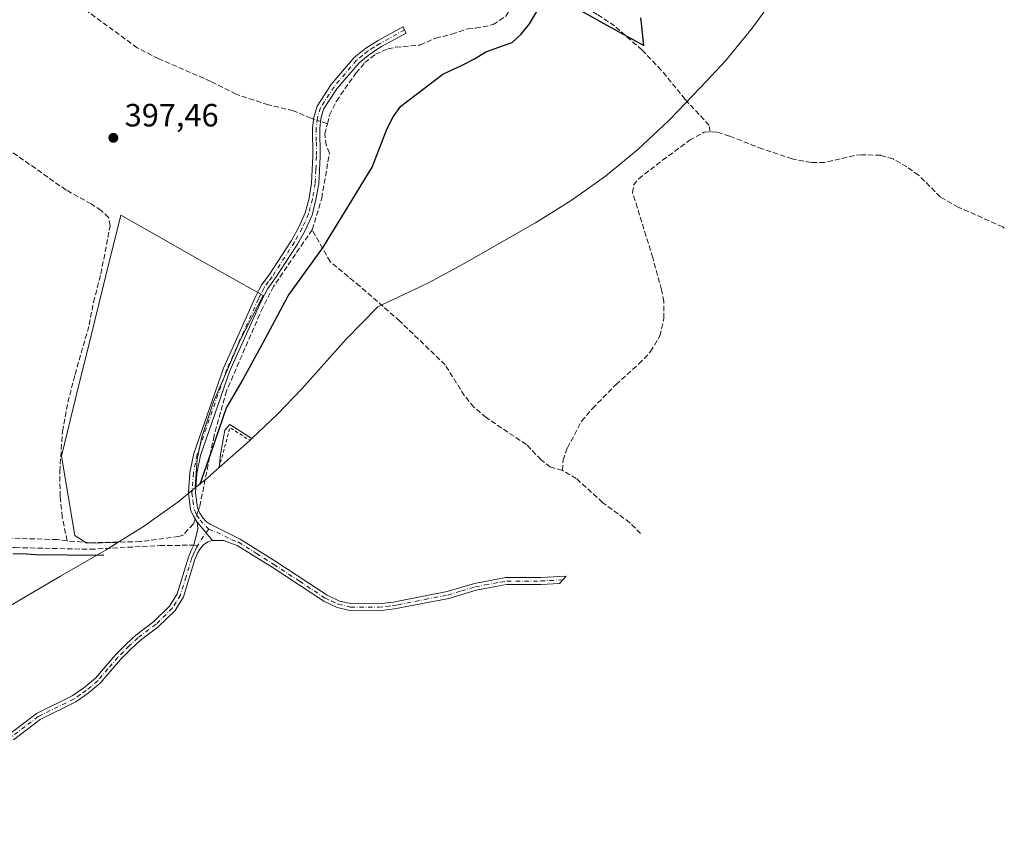
# Model space of a CAD drawing. Units: metres. Extents: x 608768 to 612222, y 4644954 to 4646046.
# Drawn here: x 609220 to 609526, y 4645341 to 4645590 of the extents above; entities that cross this region are included whole.
import ezdxf

# ---------------------------------------------------------------- set-up
doc = ezdxf.new("R2010")
doc.units = ezdxf.units.M
doc.header["$MEASUREMENT"] = 0
for name, pattern in [('DGN Style 2', [1.6480167562047852, 0.988810053722871, -0.6592067024819142]), ('DGN Style 3', [2.307223458686699, 1.648016756204785, -0.6592067024819142]), ('DGN Style 4', [2.6384748266838614, 1.318413404963828, -0.6592067024819142, 0.001648016756204785, -0.6592067024819142])]:
    doc.linetypes.add(name, pattern=pattern)
for name, color, linetype, lineweight in [('Camino Cxs', 7, 'Continuous', 0), ('Camino eje', 30, 'DGN Style 4', 13), ('Corriente artificial lineal', 4, 'DGN Style 3', 13), ('Corriente artificial lineal oculto', 135, 'DGN Style 4', 13), ('Cultivos herbáceos CxS', 92, 'Continuous', 0), ('Cultivos leñosos CxS', 92, 'Continuous', 0), ('Curva de nivel maestra', 30, 'Continuous', 30), ('Matorral CxS', 135, 'Continuous', 0), ('Pastizal CxS', 92, 'Continuous', 0), ('Punto de cota en terreno', 7, 'Continuous', 0), ('Rótulo de punto de cota en terreno', 7, 'Continuous', 0), ('Senda', 7, 'DGN Style 3', 0), ('Senda no paivmentada conexión', 7, 'DGN Style 3', 0), ('Valla', 7, 'DGN Style 2', 0), ('Vegetación y arbolados urbanos CxS', 151, 'Continuous', 0)]:
    doc.layers.add(name, color=color, linetype=linetype, lineweight=lineweight)
doc.styles.add('Style-Arial', font='txt')

# ---------------------------------------------------------------- blocks, each defined once
blk = doc.blocks.new('*U5')
at = {"layer": 'Pastizal CxS', "color": 92, "linetype": 'Continuous', "lineweight": 0}
for points in [[(609248.8201000001, 4645777.590100001, 392.0481), (609252.3000999996, 4645774.0701, 392.1551999999938), (609254.8701, 4645771.520099999, 392.5691999999981), (609257.7200999996, 4645768.6501, 392.7954000000027), (609259.6401000004, 4645765.9801, 393.1128999999929), (609261.7500999998, 4645762.630100001, 393.3190999999933), (609263.0800999999, 4645759.550100001, 393.4829000000027), (609263.8101000005, 4645757.140100001, 393.6284000000014), (609264.0601000005, 4645754.040100001, 393.741599999994), (609263.8501000004, 4645749.870100001, 393.9084000000003), (609262.8601000002, 4645746.6801, 394.0583000000042), (609261.6601, 4645744.020099999, 394.2838999999949), (609260.2200999996, 4645740.5601, 394.5642999999982), (609259.3800999997, 4645736.720100001, 394.8059999999969), (609258.8601000002, 4645733.6501, 394.8448999999964), (609258.7100999998, 4645729.7401, 394.8928000000014), (609258.7001, 4645726.2601, 394.9127000000008), (609258.4301000005, 4645722.090100001, 394.8968000000023), (609258.0201000003, 4645717.380100001, 394.9421000000002), (609257.5701000001, 4645712.620100001, 395.0065999999933), (609256.7301000003, 4645708.590100001, 394.9054000000033), (609255.0601000005, 4645704.120100001, 394.8674000000028), (609253.2401000002, 4645700.8301, 394.9017000000022), (609251.4700999996, 4645697.6601, 394.8975999999966), (609249.1700999998, 4645694.640100001, 394.8989000000001), (609244.1700999998, 4645689.9901, 394.9582999999984), (609240.1401000004, 4645687.140100001, 394.9952000000048), (609235.9001000002, 4645684.460100001, 395.024900000004), (609229.5401, 4645681.2301, 395.1095999999961), (609225.5401, 4645679.300100001, 395.2122999999993), (609221.2301000003, 4645677.190099999, 395.2706000000035), (609216.0100999996, 4645674.4801, 395.5157000000036), (609212.0701000001, 4645671.920100001, 395.4839999999967), (609208.517, 4645669.4135, 395.2881000000052), (609207.8601000002, 4645668.950099999, 395.2449000000051), (609203.7901, 4645666.630100001, 395.2265999999945), (609199.4600999998, 4645664.840100001, 395.4149000000034), (609195.3601000002, 4645663.890100001, 395.718200000003), (609193.8400999998, 4645663.6501, 395.8282000000036), (609190.0900999998, 4645662.880100001, 396.007500000007), (609185.7801000001, 4645662.610099999, 396.1904000000068), (609181.8800999997, 4645662.5601, 396.3151000000071), (609178.1300999997, 4645662.210100001, 395.7969000000012), (609174.6201, 4645661.6801, 395.7402000000002), (609172.2401000002, 4645660.890100001, 395.5757000000012), (609170.0100999996, 4645659.860099999, 395.6631999999955), (609168.3000999996, 4645658.090100001, 395.4756000000052), (609167.3901000004, 4645655.940099999, 395.2056000000011), (609166.9600999998, 4645653.440099999, 394.8108000000066), (609167.2200999996, 4645649.1801, 394.7437999999966), (609167.6101000002, 4645645.370100001, 394.9501000000019), (609167.8701, 4645641.030099999, 395.2802999999985), (609167.6901000004, 4645637.3101, 395.5823999999994), (609167.4200999998, 4645633.140100001, 395.4483000000037), (609166.5800999999, 4645628.700099999, 395.343200000003), (609165.6801000005, 4645624.4301, 395.2445000000007), (609164.2801000001, 4645620.140100001, 395.3650000000052), (609162.7901, 4645616.3201, 395.3935000000056), (609160.9101, 4645612.370100001, 395.5987000000023), (609158.0800999999, 4645608.220100001, 395.804999999993), (609154.6801000005, 4645603.4901, 395.3470999999991), (609150.9801000003, 4645600.4001, 395.4734999999928), (609147.3400999998, 4645597.1601, 395.7661999999983), (609144.5301000001, 4645594.610099999, 395.6701999999932), (609142.1300999997, 4645591.9801, 395.6490000000049), (609139.2401000002, 4645588.530099999, 395.4274000000005), (609136.2001, 4645584.200099999, 395.5534999999945), (609134.0100999996, 4645581.270099999, 395.5754000000015), (609130.8806999996, 4645577.4079, 395.5620999999956), (609130.8501000004, 4645577.370100001, 395.5623999999953), (609127.6801000005, 4645574.440099999, 395.6036000000022), (609123.1201, 4645570.5701, 395.6551999999938), (609119.1201, 4645568.640100001, 395.540599999993), (609115.4901000002, 4645567.780099999, 395.638300000006), (609110.8800999997, 4645567.090100001, 395.8606), (609107.3400999998, 4645567.0101, 395.9860999999946), (609104.0601000005, 4645567.050100001, 395.9631999999983), (609103.1453999998, 4645567.178099999, 395.9565000000002), (609100.6300999997, 4645567.530099999, 396.0589000000036), (609098.1300999997, 4645567.850099999, 396.2519000000029), (609095.8701, 4645568.190099999, 396.1270999999979), (609094.8901000004, 4645568.280099999, 396.0179000000062), (609094.1401000004, 4645568.360099999, 395.9413000000059), (609092.0000999998, 4645568.190099999, 395.7213999999949), (609089.0201000003, 4645567.960100001, 395.945000000007), (609085.9600999998, 4645567.530099999, 396.2969000000012), (609085.5047000004, 4645567.416200001, 396.3653000000049), (609081.8387000002, 4645570.0067, 397.3460000000051), (609076.0784999998, 4645574.077299999, 397.7853999999934), (609078.0629000004, 4645575.489700001, 397.7400000000052), (609084.9474999999, 4645578.729499999, 397.3735000000015), (609085.1712999997, 4645579.065099999, 397.3607999999949), (609086.1379000006, 4645579.2895, 397.3469999999944), (609088.2500999998, 4645579.780099999, 397.3415999999997), (609088.5592999998, 4645580.428900001, 397.3331000000035), (609089.7701000003, 4645582.970100001, 397.3625000000029), (609089.7873000001, 4645585.988100001, 397.4397999999928), (609090.2319, 4645592.834899999, 397.4989999999962), (609094.5245000003, 4645598.683300001, 397.6545999999944), (609098.2659, 4645605.4165, 397.4858999999997), (609096.7701000003, 4645615.142700001, 397.4517999999953), (609088.5415000003, 4645638.335700001, 398.0463000000018), (609089.1857000003, 4645638.7689, 398.124100000001), (609083.0197000002, 4645644.318499999, 398.5050000000047), (609082.2077000003, 4645655.694900001, 399.2133999999933), (609085.4593000002, 4645670.321900001, 399.1705999999977), (609096.8362999996, 4645676.010500001, 399.1107999999949), (609122.0286999998, 4645692.262900001, 398.3375999999989), (609127.0575000001, 4645685.871300001, 398.2001000000019), (609127.7191000005, 4645679.918099999, 398.763300000006), (609135.6564999997, 4645672.3113, 398.5930999999982), (609158.9698999999, 4645663.773499999, 397.4511999999959), (609159.8201000001, 4645663.850099999, 397.4204000000027), (609179.2500999998, 4645666.860099999, 396.8383999999933), (609192.0000999998, 4645674.920100001, 396.6638999999996), (609197.3554999996, 4645678.305500001, 396.6564000000071), (609203.9649, 4645682.483700001, 396.4431000000041), (609216.0239000004, 4645692.8167, 396.2906999999978), (609233.2219000002, 4645706.0459, 396.2315999999992), (609243.1436999999, 4645713.6527, 396.1552999999985), (609244.7972999997, 4645721.9209, 396.1486000000005), (609238.5135000005, 4645735.480699999, 396.1223999999929), (609237.1907000003, 4645745.071900001, 396.1474000000017), (609233.2219000002, 4645752.017300001, 396.3309000000008), (609226.9380999999, 4645758.9627, 396.5439000000042), (609224.6228999998, 4645761.2777, 396.5647999999928), (609215.0317000002, 4645775.8299, 396.7817000000068), (609210.0707, 4645775.168299999, 396.9257999999973), (609204.1177000003, 4645771.530300001, 396.8076000000001), (609183.2817000002, 4645751.6865, 396.9563999999955), (609172.7482000003, 4645742.4586, 397.3424999999988), (609172.5160999997, 4645742.9827, 397.3301999999967), (609174.8532999996, 4645750.771500001, 397.1215999999986), (609207.3613, 4645798.7161, 396.590400000001), (609216.1366999998, 4645801.0253, 395.7051000000066), (609213.8394999999, 4645804.772100001, 395.1527999999962), (609226.7351000002, 4645806.435900001, 393.1750000000029), (609229.4148000004, 4645806.781500001, 392.2174999999988), (609230.2701000003, 4645801.4001, 392.6444000000047), (609230.6700999998, 4645798.2501, 392.805600000007), (609232.0601000005, 4645795.190099999, 392.2758000000031), (609234.1700999998, 4645792.380100001, 391.9397999999928), (609237.1601, 4645789.390100001, 391.665399999998), (609240.3701, 4645786.290100001, 392.132500000007), (609244.5900999998, 4645781.670100001, 392.626099999994), (609248.2000000002, 4645778.188200001, 392.2679000000062)], [(609253.1030000001, 4645662.0496, 395.2296999999962), (609252.8781000003, 4645662.0407, 395.230899999995), (609250.7101999996, 4645662.367500001, 395.2638000000007), (609240.642, 4645663.885399999, 394.8571999999986), (609239.2200999996, 4645664.0101, 394.7161999999953), (609224.9401000004, 4645666.8201, 395.6107000000048), (609218.9200999998, 4645667.700099999, 395.9167000000016), (609217.3901000004, 4645667.770099999, 395.9437000000034), (609214.1401000004, 4645668.620100001, 395.5791999999929), (609213.7401000002, 4645669.4801, 395.5440999999992), (609214.4401000004, 4645671.0801, 395.5954000000056), (609217.0201000003, 4645672.7501, 395.6728000000003), (609222.1300999997, 4645675.4101, 395.3603000000003), (609226.4101, 4645677.5101, 395.251099999994), (609230.4301000005, 4645679.440099999, 395.1291000000056), (609236.8800999997, 4645682.720100001, 395.0525000000052), (609241.2500999998, 4645685.4801, 394.9863999999943), (609245.4301000005, 4645688.440099999, 394.9389999999985), (609250.6601, 4645693.290100001, 394.8362999999954), (609253.1501000002, 4645696.5601, 394.8487000000023), (609254.9801000003, 4645699.860099999, 394.851999999999), (609256.8800999997, 4645703.280099999, 394.8264999999956), (609258.6601, 4645708.040100001, 394.8794000000053), (609259.5500999996, 4645712.3201, 394.9373999999953), (609260.0100999996, 4645717.200099999, 394.8350999999966), (609260.4301000005, 4645721.940099999, 394.7605999999942), (609260.7001, 4645726.190099999, 394.8074000000051), (609260.7100999998, 4645729.700099999, 394.8665000000037), (609260.8601000002, 4645733.440099999, 394.8874999999971), (609261.3400999998, 4645736.340100001, 394.803700000004), (609262.1300999997, 4645739.960100001, 394.599000000002), (609263.4901000002, 4645743.2301, 394.3735000000015), (609264.7301000003, 4645745.970100001, 394.1698999999935), (609265.8400999998, 4645749.520099999, 393.9958999999944), (609266.0701000001, 4645754.0801, 393.8261999999959), (609265.7801000001, 4645757.520099999, 393.7455000000046), (609264.9600999998, 4645760.2301, 393.5642999999982), (609263.5201000003, 4645763.5701, 393.3298999999971), (609261.3000999996, 4645767.100099999, 393.0890999999974), (609259.2500999998, 4645769.950099999, 392.6178999999975), (609256.2801000001, 4645772.940099999, 392.1652000000031), (609253.7100999998, 4645775.4801, 391.4900000000052), (609252.5601000005, 4645776.640100001, 391.1518999999971), (609252.4901000002, 4645777.770099999, 390.8660999999993), (609252.8800999997, 4645778.280099999, 390.8888000000007), (609254.9901000002, 4645778.290100001, 390.6876000000047), (609255.8154999996, 4645778.263800001, 390.6073999999935), (609261.9001000002, 4645778.0701, 390.859500000006), (609266.3701, 4645777.9801, 391.676999999996), (609269.2600999996, 4645777.670100001, 392.1432000000059), (609284.3901000004, 4645772.120100001, 394.0651000000071), (609284.6101000002, 4645771.9001, 394.0648999999976), (609291.3300999999, 4645768.090100001, 393.6983999999939), (609296.0601000005, 4645765.6501, 393.7516000000033), (609298.6001000004, 4645764.0701, 393.7731000000058), (609300.9901000002, 4645762.2601, 393.8650999999954), (609302.9101, 4645760.5701, 394.053899999999), (609303.8601000002, 4645759.3201, 394.1943000000028), (609304.0975000003, 4645758.8707, 394.2286000000022), (609305.2600999996, 4645756.670100001, 394.3083999999944), (609306.4200999998, 4645753.860099999, 394.1273999999976), (609307.4901000002, 4645751.380100001, 393.8193000000028), (609307.9901000002, 4645749.440099999, 393.7360999999946), (609307.8201000001, 4645747.460100001, 393.6542000000045), (609304.3201000001, 4645736.9583, 394.1781000000047), (609302.8913000004, 4645733.3071, 394.1643999999943), (609302.6531999996, 4645731.4814, 394.0148999999947), (609302.7325999998, 4645729.179500001, 393.7819000000018), (609302.8913000004, 4645726.877699999, 393.6462999999931), (609302.8913000004, 4645725.051999999, 393.7116999999998), (609302.8119999999, 4645723.464500001, 393.7690000000002), (609302.8119999999, 4645722.3533, 393.8196999999927), (609302.8913000004, 4645720.765799999, 393.9793999999966), (609303.5987999998, 4645712.2852, 394.0962), (609300.8207, 4645706.1733, 393.437699999995), (609298.0425000006, 4645700.8552, 393.1156000000047), (609293.5181999998, 4645695.854499999, 393.722299999994), (609290.6606000002, 4645691.012700001, 394.2295000000013), (609289.1524999999, 4645687.282000001, 394.3315000000002), (609289.0385999996, 4645683.692199999, 394.1894000000029), (609288.9938000003, 4645682.281400001, 394.1238000000012), (609287.5650000004, 4645677.6776, 393.6423000000068), (609286.2155999999, 4645674.343900001, 393.7856000000029), (609284.9855000004, 4645672.744700001, 393.8337000000029), (609283.8344000002, 4645671.248199999, 393.9039000000048), (609279.7862999998, 4645668.073200001, 393.7424000000028), (609277.1941999998, 4645667.020199999, 393.8102999999974), (609272.1662, 4645664.977600001, 394.6380999999965), (609262.9587000003, 4645662.4376, 395.2174999999988)]]:
    blk.add_polyline3d(points, close=True, dxfattribs=at)
blk = doc.blocks.new('5PATER')
at = {"layer": 'Matorral CxS', "linetype": 'Continuous', "lineweight": 0}
h = blk.add_hatch(color=51, dxfattribs=at)
edge = h.paths.add_edge_path()
edge.add_ellipse((0, 0), major_axis=(-0.1095731443231308, -0.1110710700762829), ratio=0.9994222409660322, start_angle=0, end_angle=360)

msp = doc.modelspace()

# ---------------------------------------------------------------- linework, layer by layer
at = {"layer": 'Camino Cxs', "color": 7, "linetype": 'Continuous', "lineweight": 0, "extrusion": (-0.02672178925486478, 0.03130586188240565, 0.9991525854396907), "elevation": 129550.7340544892, "flags": 128}
msp.add_lwpolyline([(-3479340.475660531, -3135072.573824915), (-3479340.475660531, -3135065.204945021)], dxfattribs=at)
msp.add_lwpolyline([(-3479340.475660531, -3135072.573824915), (-3479340.475660531, -3135065.204945021)], dxfattribs=at)
at = {"layer": 'Camino Cxs', "color": 7, "linetype": 'Continuous', "lineweight": 0}
msp.add_polyline3d([(609279.9101, 4645428.420100001, 402.9844000000012), (609275.1300999997, 4645434.020099999, 402.6811000000016), (609274.0301000001, 4645435.7501, 402.209799999997), (609273.0401, 4645437.880100001, 401.2814000000071), (609272.3701, 4645443.110099999, 400.8179999999993), (609272.8400999998, 4645449.520099999, 402.2360999999946), (609274.0201000003, 4645455.380100001, 403.8592999999965), (609283.2401000002, 4645481.860099999, 401.7948999999935), (609293.1201, 4645503.840100001, 401.7353000000003), (609294.5000999998, 4645506.4901, 401.5608999999968), (609295.2100999998, 4645507.850099999, 401.5154999999941), (609297.4501, 4645510.840100001, 400.9499999999971), (609304.3601000002, 4645521.5601, 399.7955999999977), (609306.7500999998, 4645525.870100001, 400.0247999999993), (609308.6801000005, 4645530.170100001, 400.162599999996), (609309.8400999998, 4645534.6801, 399.9468999999954), (609310.6401000004, 4645539.390100001, 399.3460999999952), (609311.0500999996, 4645547.700099999, 398.6962000000058), (609310.9600999998, 4645556.5001, 398.7863999999972), (609311.3400999998, 4645559.710100001, 398.4743000000017), (609312.3501000004, 4645563.210100001, 398.0152999999991), (609316.7100999998, 4645569.940099999, 398.1242000000057), (609323.8201000001, 4645578.3201, 397.9933000000019), (609327.4301000005, 4645581.2301, 398.0504999999976), (609331.2701000003, 4645583.6501, 398.0883000000031), (609338.9501, 4645587.9001, 398.9887000000017), (609340.0100999996, 4645585.970100001, 400.1419000000024), (609332.3901000004, 4645581.7501, 398.8527000000031), (609328.7100999998, 4645579.440099999, 398.9982000000018), (609325.3601000002, 4645576.7301, 398.9231), (609318.4901000002, 4645568.620100001, 399.0286000000052), (609314.3800999997, 4645562.280099999, 399.0503000000026), (609313.5100999996, 4645559.270099999, 399.0127000000066), (609313.1700999998, 4645556.380100001, 399.1318000000028), (609313.2500999998, 4645547.6601, 398.9753000000055), (609312.8400999998, 4645539.1501, 400.1747999999934), (609312.0000999998, 4645534.220100001, 401.3824000000022), (609310.7701000003, 4645529.440099999, 402.2314999999944), (609308.7200999996, 4645524.880100001, 401.7301000000007), (609306.2500999998, 4645520.4301, 400.7431999999972), (609299.2600999996, 4645509.5801, 402.5905000000057), (609297.0800999999, 4645506.6801, 403.2069999999949), (609295.1101000002, 4645502.880100001, 403.2216999999946), (609285.2901, 4645481.040100001, 401.4823999999935), (609276.1501000002, 4645454.790100001, 405.1934999999939), (609275.0301000001, 4645449.220100001, 403.4416000000056), (609274.5900999998, 4645443.170100001, 401.940499999997), (609275.1801000005, 4645438.5001, 402.2229999999981), (609275.9700999996, 4645436.8101, 402.6211000000039), (609276.8701, 4645435.390100001, 402.8197999999975), (609277.9200999998, 4645434.290100001, 403.1772000000055), (609279.0900999998, 4645433.440099999, 404.0890000000072), (609288.4401000004, 4645428.790100001, 404.1781000000047), (609299.5201000003, 4645421.860099999, 403.3341999999975), (609315.4401000004, 4645411.370100001, 412.4373999999953), (609319.2701000003, 4645409.5701, 409.1904000000068), (609322.8701, 4645408.770099999, 404.8986000000005), (609331.4200999998, 4645408.710100001, 403.7198000000063), (609336.0500999996, 4645409.2301, 403.2462999999989), (609338.5701000001, 4645409.720100001, 403.0209999999934), (609352.6901000004, 4645412.4901, 403.1057000000001), (609361.2001, 4645415.040100001, 403.1662999999971), (609371.0000999998, 4645416.860099999, 403.888300000006), (609381.8000999996, 4645416.870100001, 404.0332000000053), (609389.6392999999, 4645417.2697, 403.9542999999976), (609387.6171000004, 4645415.0153, 404.0895000000019), (609381.8501000004, 4645414.720100001, 404.1622999999963), (609371.1901000004, 4645414.710100001, 405.0717000000004), (609367.7301000003, 4645414.0701, 404.222299999994), (609361.7100999998, 4645412.960100001, 403.3102999999974), (609353.2100999998, 4645410.4001, 403.2703000000038), (609336.3800999997, 4645407.110099999, 403.2437999999966), (609331.5301000001, 4645406.5701, 403.5608000000066), (609322.6300999997, 4645406.630100001, 404.1714000000065), (609318.5701000001, 4645407.530099999, 407.7479000000022), (609314.3901000004, 4645409.5001, 409.9229999999953), (609298.3601000002, 4645420.050100001, 403.7185999999929), (609287.4801000003, 4645426.860099999, 403.0859000000055), (609283.3101000005, 4645428.4101, 403.4815999999992)], close=True, dxfattribs=at)
for points in [[(609275.1300999997, 4645434.020099999, 402.6811000000016), (609274.0301000001, 4645435.7501, 402.209799999997), (609273.0401, 4645437.880100001, 401.2814000000071), (609272.3701, 4645443.110099999, 400.8179999999993), (609272.8400999998, 4645449.520099999, 402.2360999999946), (609274.0201000003, 4645455.380100001, 403.8592999999965), (609283.2401000002, 4645481.860099999, 401.7948999999935), (609293.1201, 4645503.840100001, 401.7353000000003), (609294.5000999998, 4645506.4901, 401.5608999999968), (609295.2100999998, 4645507.850099999, 401.5154999999941), (609297.4501, 4645510.840100001, 400.9499999999971), (609304.3601000002, 4645521.5601, 399.7955999999977), (609306.7500999998, 4645525.870100001, 400.0247999999993), (609308.6801000005, 4645530.170100001, 400.162599999996), (609309.8400999998, 4645534.6801, 399.9468999999954), (609310.6401000004, 4645539.390100001, 399.3460999999952), (609311.0500999996, 4645547.700099999, 398.6962000000058), (609310.9600999998, 4645556.5001, 398.7863999999972), (609311.3400999998, 4645559.710100001, 398.4743000000017), (609312.3501000004, 4645563.210100001, 398.0152999999991), (609316.7100999998, 4645569.940099999, 398.1242000000057), (609323.8201000001, 4645578.3201, 397.9933000000019), (609327.4301000005, 4645581.2301, 398.0504999999976), (609331.2701000003, 4645583.6501, 398.0883000000031), (609338.9501, 4645587.9001, 398.9887000000017), (609340.0100999996, 4645585.970100001, 400.1419000000024), (609332.3901000004, 4645581.7501, 398.8527000000031), (609328.7100999998, 4645579.440099999, 398.9982000000018), (609325.3601000002, 4645576.7301, 398.9231), (609318.4901000002, 4645568.620100001, 399.0286000000052), (609314.3800999997, 4645562.280099999, 399.0503000000026), (609313.5100999996, 4645559.270099999, 399.0127000000066), (609313.1700999998, 4645556.380100001, 399.1318000000028), (609313.2500999998, 4645547.6601, 398.9753000000055), (609312.8400999998, 4645539.1501, 400.1747999999934), (609312.0000999998, 4645534.220100001, 401.3824000000022), (609310.7701000003, 4645529.440099999, 402.2314999999944), (609308.7200999996, 4645524.880100001, 401.7301000000007), (609306.2500999998, 4645520.4301, 400.7431999999972), (609299.2600999996, 4645509.5801, 402.5905000000057), (609297.0800999999, 4645506.6801, 403.2069999999949), (609295.1101000002, 4645502.880100001, 403.2216999999946), (609285.2901, 4645481.040100001, 401.4823999999935), (609276.1501000002, 4645454.790100001, 405.1934999999939), (609275.0301000001, 4645449.220100001, 403.4416000000056), (609274.5900999998, 4645443.170100001, 401.940499999997), (609275.1801000005, 4645438.5001, 402.2229999999981), (609275.9700999996, 4645436.8101, 402.6211000000039), (609276.8701, 4645435.390100001, 402.8197999999975), (609277.9200999998, 4645434.290100001, 403.1772000000055), (609279.0900999998, 4645433.440099999, 404.0890000000072), (609288.4401000004, 4645428.790100001, 404.1781000000047), (609299.5201000003, 4645421.860099999, 403.3341999999975), (609315.4401000004, 4645411.370100001, 412.4373999999953), (609319.2701000003, 4645409.5701, 409.1904000000068), (609322.8701, 4645408.770099999, 404.8986000000005), (609331.4200999998, 4645408.710100001, 403.7198000000063), (609336.0500999996, 4645409.2301, 403.2462999999989), (609338.5701000001, 4645409.720100001, 403.0209999999934), (609352.6901000004, 4645412.4901, 403.1057000000001), (609361.2001, 4645415.040100001, 403.1662999999971), (609371.0000999998, 4645416.860099999, 403.888300000006), (609381.8000999996, 4645416.870100001, 404.0332000000053), (609389.6392999999, 4645417.2697, 403.9542999999976), (609387.6171000004, 4645415.0153, 404.0895000000019), (609381.8501000004, 4645414.720100001, 404.1622999999963), (609371.1901000004, 4645414.710100001, 405.0717000000004), (609367.7301000003, 4645414.0701, 404.222299999994), (609361.7100999998, 4645412.960100001, 403.3102999999974), (609353.2100999998, 4645410.4001, 403.2703000000038), (609336.3800999997, 4645407.110099999, 403.2437999999966), (609331.5301000001, 4645406.5701, 403.5608000000066), (609322.6300999997, 4645406.630100001, 404.1714000000065), (609318.5701000001, 4645407.530099999, 407.7479000000022), (609314.3901000004, 4645409.5001, 409.9229999999953), (609298.3601000002, 4645420.050100001, 403.7185999999929), (609287.4801000003, 4645426.860099999, 403.0859000000055), (609283.3101000005, 4645428.4101, 403.4815999999992), (609279.9101, 4645428.420100001, 402.9844000000012)], [(609216.8800999997, 4645368.3201, 408.4308000000019), (609225.2100999998, 4645374.620100001, 411.4455000000016), (609236.3201000001, 4645380.100099999, 408.3647000000055), (609239.9301000005, 4645382.620100001, 414.1435999999958), (609243.4901000002, 4645385.600099999, 414.0136999999959), (609249.7100999998, 4645392.8301, 402.6551000000036), (609253.1201, 4645396.300100001, 401.8424999999988), (609256.0201000003, 4645398.960100001, 401.7644), (609261.6201, 4645403.200099999, 401.6579999999958), (609266.5401, 4645408.020099999, 401.7161000000052), (609268.9200999998, 4645411.800100001, 402.0016000000033), (609272.3601000002, 4645423.200099999, 402.8886000000057), (609273.2901, 4645425.300100001, 403.3891000000003), (609274.0800999999, 4645426.9101, 403.3255999999965), (609275.3201000001, 4645432.030099999, 402.8580999999977), (609275.1300999997, 4645434.020099999, 402.6811000000016), (609279.9101, 4645428.420100001, 402.9844000000012), (609278.4001000002, 4645427.9301, 402.6518000000069), (609277.0301000001, 4645427.030099999, 402.988400000002), (609275.8800999997, 4645425.710100001, 403.7467000000034), (609275.2301000003, 4645424.4001, 404.1273999999976), (609274.3800999997, 4645422.460100001, 404.1886999999988), (609270.8901000004, 4645410.9101, 402.248900000006), (609268.2301000003, 4645406.670100001, 401.9138999999996), (609263.0201000003, 4645401.5701, 401.8445000000065), (609257.3901000004, 4645397.3101, 402.0755000000063), (609254.6101000002, 4645394.7601, 401.9579999999987), (609251.3000999996, 4645391.370100001, 402.6108999999997), (609245.0000999998, 4645384.0701, 411.0426000000007), (609241.2401000002, 4645380.920100001, 410.8015000000014), (609237.4200999998, 4645378.2401, 405.6211999999941), (609226.3501000004, 4645372.780099999, 408.4281000000047), (609218.0500999996, 4645366.5101, 404.9441999999981)], [(609216.8800999997, 4645368.3201, 408.4308000000019), (609225.2100999998, 4645374.620100001, 411.4455000000016), (609236.3201000001, 4645380.100099999, 408.3647000000055), (609239.9301000005, 4645382.620100001, 414.1435999999958), (609243.4901000002, 4645385.600099999, 414.0136999999959), (609249.7100999998, 4645392.8301, 402.6551000000036), (609253.1201, 4645396.300100001, 401.8424999999988), (609256.0201000003, 4645398.960100001, 401.7644), (609261.6201, 4645403.200099999, 401.6579999999958), (609266.5401, 4645408.020099999, 401.7161000000052), (609268.9200999998, 4645411.800100001, 402.0016000000033), (609272.3601000002, 4645423.200099999, 402.8886000000057), (609273.2901, 4645425.300100001, 403.3891000000003), (609274.0800999999, 4645426.9101, 403.3255999999965), (609275.3201000001, 4645432.030099999, 402.8580999999977), (609275.1300999997, 4645434.020099999, 402.6811000000016)], [(609279.9101, 4645428.420100001, 402.9844000000012), (609278.4001000002, 4645427.9301, 402.6518000000069), (609277.0301000001, 4645427.030099999, 402.988400000002), (609275.8800999997, 4645425.710100001, 403.7467000000034), (609275.2301000003, 4645424.4001, 404.1273999999976), (609274.3800999997, 4645422.460100001, 404.1886999999988), (609270.8901000004, 4645410.9101, 402.248900000006), (609268.2301000003, 4645406.670100001, 401.9138999999996), (609263.0201000003, 4645401.5701, 401.8445000000065), (609257.3901000004, 4645397.3101, 402.0755000000063), (609254.6101000002, 4645394.7601, 401.9579999999987), (609251.3000999996, 4645391.370100001, 402.6108999999997), (609245.0000999998, 4645384.0701, 411.0426000000007), (609241.2401000002, 4645380.920100001, 410.8015000000014), (609237.4200999998, 4645378.2401, 405.6211999999941), (609226.3501000004, 4645372.780099999, 408.4281000000047), (609218.0500999996, 4645366.5101, 404.9441999999981)]]:
    msp.add_polyline3d(points, dxfattribs=at)
at = {"layer": 'Camino eje', "color": 30, "linetype": 'DGN Style 4', "lineweight": 13, "extrusion": (-0.8161462261268231, 0.5409041811088836, 0.2032929030681411), "elevation": 2015555.037533228, "flags": 128}
msp.add_lwpolyline([(-4208801.432610068, -418074.9346735909), (-4208800.086503355, -418075.6189629429), (-4208795.209329251, -418074.99728096)], dxfattribs=at)
at = {"layer": 'Camino eje', "color": 30, "linetype": 'DGN Style 4', "lineweight": 13}
for points in [[(609339.4801000003, 4645586.9351, 399.587400000004), (609331.8300999999, 4645582.700099999, 398.4066000000021), (609329.9901000002, 4645581.545100001, 398.4446999999927), (609328.0701000001, 4645580.335100001, 398.5243000000046), (609326.3951000003, 4645578.9801, 398.6135000000068), (609324.5900999998, 4645577.5251, 398.4331999999995), (609321.0351, 4645573.335100001, 398.478099999993), (609317.6001000004, 4645569.280099999, 398.5295999999944), (609313.3651000002, 4645562.745100001, 398.502999999997), (609312.4250999996, 4645559.4901, 398.5690999999933), (609312.0651000004, 4645556.440099999, 398.8545000000013), (609312.1101000002, 4645552.040100001, 398.9032000000007), (609312.1501000002, 4645547.6801, 398.7207000000053), (609311.9451000001, 4645543.5251, 398.8537999999971), (609311.7401000002, 4645539.270099999, 399.6879999999946), (609310.9200999998, 4645534.450099999, 400.6481000000058), (609309.7251000004, 4645529.8051, 401.176999999996), (609307.7351000002, 4645525.3751, 400.6346000000049), (609305.3051000005, 4645520.995100001, 400.2822000000015), (609298.3551000003, 4645510.210100001, 401.8249000000069), (609297.2651000004, 4645508.7601, 402.2614000000031), (609296.1451000003, 4645507.265100001, 402.3996000000043), (609295.7901, 4645506.585100001, 402.3801999999997), (609294.8051000005, 4645504.6851, 402.4081000000006), (609294.1151000002, 4645503.360099999, 402.4930000000023), (609284.2651000004, 4645481.450099999, 401.6214000000036), (609275.0850999998, 4645455.085100001, 404.5528000000049), (609273.9351000005, 4645449.370100001, 402.834400000007), (609273.4801000003, 4645443.140100001, 401.3264999999956), (609273.7751000002, 4645440.8051, 401.4418000000005), (609274.1101000002, 4645438.190099999, 401.7459999999992), (609274.6051000003, 4645437.1251, 402.0730999999942), (609275.0000999998, 4645436.280099999, 402.3518999999943), (609276.0000999998, 4645434.7051, 402.6768000000012), (609278.6876999997, 4645431.904300001, 403.3543000000063)], [(609278.6876999997, 4645431.904300001, 403.3543000000063), (609281.2001, 4645430.925100001, 404.6560000000027), (609285.8750999998, 4645428.600099999, 403.7841000000044), (609287.9600999998, 4645427.825099999, 403.1592999999993), (609293.5000999998, 4645424.360099999, 403.9088000000047), (609298.9401000004, 4645420.9551, 403.4995000000054), (609306.9001000002, 4645415.710100001, 404.4324000000051), (609314.9151, 4645410.4351, 411.1564000000071), (609316.8300999999, 4645409.5351, 410.913400000005), (609318.9200999998, 4645408.550100001, 408.5111000000034), (609322.7500999998, 4645407.700099999, 404.2682999999961), (609331.4751000004, 4645407.640100001, 403.5648999999976), (609333.9001000002, 4645407.9101, 403.4410999999964), (609336.2150999998, 4645408.170100001, 403.2302999999956), (609337.4751000004, 4645408.415100001, 403.0896999999969), (609345.8901000004, 4645410.0601, 403.1223000000027), (609352.9501, 4645411.4451, 403.1894000000029), (609357.2001, 4645412.725099999, 403.2087999999931), (609361.4550999999, 4645414.0001, 403.2381000000024), (609364.4650999998, 4645414.5551, 403.5359999999928), (609369.3651000002, 4645415.465100001, 404.2195000000065), (609371.3025000002, 4645415.7851, 404.5185999999958), (609381.8251, 4645415.795100001, 404.0984000000026), (609388.6283, 4645416.1425, 404.0292000000045)], [(609275.2390999999, 4645426.723900001, 403.2930000000051), (609274.9389000004, 4645426.2443, 403.4545000000071), (609274.5850999998, 4645425.505100001, 403.6174000000028), (609274.2600999996, 4645424.850099999, 403.6769000000059), (609273.8350999998, 4645423.880100001, 403.6462000000029), (609273.3701, 4645422.8301, 403.436400000006), (609271.6501000002, 4645417.130100001, 402.6897000000026), (609269.9051000001, 4645411.3551, 402.1260000000038), (609268.5751, 4645409.235099999, 401.9475999999996), (609267.3850999996, 4645407.345100001, 401.8021000000008), (609262.3201000001, 4645402.3851, 401.7972000000009), (609256.7050999999, 4645398.1351, 401.9372000000003), (609253.8651000002, 4645395.530099999, 401.913400000005), (609252.2100999998, 4645393.835100001, 402.0445000000037), (609250.5050999997, 4645392.100099999, 402.7075999999943), (609247.3951000003, 4645388.485099999, 407.2188000000024), (609244.2451, 4645384.835100001, 412.4870999999985), (609240.5850999998, 4645381.770099999, 412.561400000006), (609238.7801000001, 4645380.5101, 410.1428000000014), (609236.8701, 4645379.170100001, 407.1530000000057), (609225.7801000001, 4645373.700099999, 409.9446000000025), (609221.6151000002, 4645370.550100001, 410.405899999998), (609217.4650999998, 4645367.415100001, 405.9651000000013)]]:
    msp.add_polyline3d(points, dxfattribs=at)
at = {"layer": 'Corriente artificial lineal', "color": 4, "linetype": 'DGN Style 3', "lineweight": 13, "extrusion": (-0.3187744369809764, -0.9477948391578148, 0.008234147999250697), "elevation": -4597266.631894517, "flags": 128}
msp.add_lwpolyline([(-903409.5713188952, 38254.79612143186), (-903411.0575839897, 38254.30930492822), (-903411.806946286, 38254.06769673742)], dxfattribs=at)
at = {"layer": 'Corriente artificial lineal', "color": 4, "linetype": 'DGN Style 3', "lineweight": 13}
for points in [[(609311.2808999997, 4645559.209799999, 397.8282999999938), (609310.4700999996, 4645559.4801, 397.7890000000043), (609304.9801000003, 4645561.8101, 397.5728999999992), (609297.1501000002, 4645563.700099999, 397.3867999999929), (609287.1901000004, 4645566.950099999, 397.4098999999987), (609279.3501000004, 4645570.950099999, 397.290399999998), (609263.1601, 4645577.960100001, 397.2958000000072), (609256.5100999996, 4645581.370100001, 397.2655999999988), (609241.3701, 4645592.440099999, 397.1785999999993), (609235.2001, 4645596.350099999, 396.5445000000037), (609232.0301000001, 4645597.2601, 395.9937999999966), (609226.9301000005, 4645597.8201, 395.6757000000071), (609222.4301000005, 4645597.600099999, 395.707899999994), (609216.6700999998, 4645596.5601, 395.7793999999994), (609214.3701, 4645595.390100001, 395.9296000000031), (609213.4001000002, 4645595.350099999, 395.9088000000047), (609211.5601000005, 4645597.130100001, 395.696299999996), (609206.9101, 4645602.9801, 395.6741000000038), (609200.9901000002, 4645608.890100001, 395.601999999999), (609178.6901000004, 4645628.550100001, 395.6996999999974), (609169.3839999996, 4645634.547700001, 395.4802999999956)], [(609315.5401, 4645557.790100001, 398.9253999999929), (609316.2001, 4645560.4301, 398.7216999999946), (609318.3300999999, 4645564.840100001, 398.4406000000017), (609324.4101, 4645573.5101, 398.2954000000027), (609327.1501000002, 4645576.770099999, 398.0804999999964), (609330.4801000003, 4645579.360099999, 398.2045000000071), (609334.3800999997, 4645581.0601, 398.381899999993), (609336.7901, 4645581.590100001, 398.6251000000047), (609344.2701000003, 4645582.200099999, 398.5445000000037), (609349.1700999998, 4645584.390100001, 398.0957000000053), (609354.1901000004, 4645585.5801, 398.2428000000073), (609359.0100999996, 4645587.2501, 398.1356999999989), (609361.5800999999, 4645587.450099999, 398.0988999999972), (609367.0100999996, 4645588.5601, 398.2403000000049), (609370.9001000002, 4645591.1601, 398.315499999997), (609377.2100999998, 4645601.920100001, 398.047900000005)], [(609434.3901000004, 4645555.3201, 401.469299999997), (609434.0800999999, 4645557.3201, 401.1628000000055), (609426.6300999997, 4645565.350099999, 401.0175000000018), (609419.2001, 4645574.460100001, 400.8104000000022), (609413.2801000001, 4645580.670100001, 400.7771000000066), (609404.7100999998, 4645588.170100001, 400.8418999999994), (609399.3601000002, 4645591.7501, 400.7823000000063), (609389.5800999999, 4645597.450099999, 400.710500000001), (609377.2100999998, 4645601.920100001, 398.047900000005)], [(609234.7100999998, 4645428.270099999, 399.1875), (609233.2100999998, 4645435.670100001, 399.0810000000056), (609232.5701000001, 4645442.0601, 398.9265000000014), (609232.4501, 4645449.770099999, 398.8126000000047), (609233.2600999996, 4645462.2401, 398.6080999999977), (609234.9901000002, 4645471.290100001, 398.766300000003), (609237.1700999998, 4645479.940099999, 398.5813999999955), (609241.6101000002, 4645495.340100001, 398.1647999999986), (609242.9101, 4645502.380100001, 398.0899999999965), (609245.2001, 4645511.1801, 398.1494999999995), (609248.0800999999, 4645526.120100001, 398.4180000000051), (609247.5800999999, 4645528.6501, 398.3197999999975), (609245.2901, 4645530.870100001, 398.289300000004), (609242.1901000004, 4645532.9001, 398.3812999999937), (609234.3901000004, 4645537.200099999, 397.7350000000006), (609203.8101000005, 4645558.770099999, 396.9878999999929), (609199.3300999999, 4645561.050100001, 396.860400000005), (609196.4200999998, 4645561.8201, 396.8589999999967), (609191.6901000004, 4645561.9301, 396.7896000000038), (609185.1901000004, 4645559.620100001, 396.9253000000026), (609179.3000999996, 4645556.1601, 396.7335000000021), (609175.9600999998, 4645554.540100001, 396.616599999994), (609172.7600999996, 4645554.4801, 396.4890000000014)], [(609310.8201000001, 4645524.890100001, 398.8917999999976), (609313.7901, 4645534.640100001, 398.9897000000055), (609316.1601, 4645548.640100001, 399.1235000000015), (609315.1401000004, 4645551.1601, 399.0136999999959), (609314.7500999998, 4645554.620100001, 398.8703999999998), (609315.5401, 4645557.790100001, 398.9253999999929)], [(609388.5100999996, 4645450.140100001, 403.0323000000063), (609388.7100999998, 4645453.3101, 402.8842000000004), (609390.0601000005, 4645457.110099999, 402.8316999999952), (609394.4801000003, 4645465.440099999, 402.4909000000043), (609397.8400999998, 4645469.370100001, 402.3727999999974), (609405.1601, 4645476.790100001, 402.2832000000053), (609412.2600999996, 4645483.2301, 402.063599999994), (609415.9200999998, 4645487.020099999, 402.1477000000014), (609418.7600999996, 4645491.9101, 402.0809000000008), (609420.0601000005, 4645497.3101, 402.2443999999959), (609420.0301000001, 4645502.5601, 402.3083999999944), (609419.2600999996, 4645506.2401, 402.1557999999932), (609416.5900999998, 4645516.200099999, 402.2452999999951), (609410.3201000001, 4645536.4001, 401.6073000000033), (609410.6401000004, 4645538.7501, 401.4853000000003), (609412.2001, 4645540.700099999, 401.3877999999968), (609419.6001000004, 4645546.440099999, 401.2866000000067), (609428.0100999996, 4645552.670100001, 401.2112999999954), (609432.5000999998, 4645555.1501, 401.340200000006), (609434.3901000004, 4645555.3201, 401.469299999997)], [(609525.7380999997, 4645525.4035, 402.4814999999944), (609525.2401000002, 4645525.7601, 402.4453999999969), (609511.4301000005, 4645531.920100001, 402.4274000000005), (609505.8701, 4645535.050100001, 402.5007000000041), (609499.1300999997, 4645541.850099999, 402.5415999999968), (609495.4600999998, 4645544.4301, 402.6123999999982), (609491.2001, 4645546.860099999, 402.5546000000031), (609487.3601000002, 4645547.9901, 402.4425000000047), (609481.5201000003, 4645548.140100001, 401.9634999999981), (609479.2100999998, 4645547.940099999, 401.9317000000011), (609469.9200999998, 4645545.7601, 402.0599999999977), (609465.7600999996, 4645545.770099999, 402.0292999999947), (609459.9101, 4645546.880100001, 402.2176999999938), (609450.6601, 4645549.950099999, 401.9652999999962), (609440.4001000002, 4645553.940099999, 401.8552000000054), (609436.4801000003, 4645555.220100001, 401.6524000000064), (609434.3901000004, 4645555.3201, 401.469299999997)], [(609310.8201000001, 4645524.890100001, 398.8917999999976), (609298.8400999998, 4645507.300100001, 399.0592000000034), (609295.4600999998, 4645500.7601, 399.3423000000039), (609284.2200999996, 4645474.840100001, 399.752999999997), (609280.3501000004, 4645460.9801, 399.9962999999989), (609275.8701, 4645438.8101, 400.4997000000003), (609275.5028999997, 4645437.809599999, 400.4958999999944)], [(609388.5100999996, 4645450.140100001, 403.0323000000063), (609384.7401000002, 4645451.200099999, 402.7837), (609381.9001000002, 4645453.450099999, 402.6444999999949), (609377.3300999999, 4645458.1501, 402.4051000000036), (609364.8101000005, 4645466.550100001, 402.3429000000033), (609361.0301000001, 4645469.800100001, 402.2550000000047), (609358.1001000004, 4645473.3201, 402.1287000000011), (609352.1201, 4645482.880100001, 401.8738000000012), (609338.0301000001, 4645496.5001, 401.4799999999959), (609325.6101000002, 4645507.370100001, 401.5096000000049), (609316.3701, 4645514.970100001, 401.1682000000001), (609310.8201000001, 4645524.890100001, 398.8917999999976)], [(609412.8095000006, 4645430.522700001, 404.0228000000061), (609409.4901000002, 4645433.870100001, 404.0166999999929), (609401.0000999998, 4645440.1801, 403.8423000000039), (609392.8400999998, 4645447.600099999, 403.3439000000071), (609388.5100999996, 4645450.140100001, 403.0323000000063)], [(609274.4846000001, 4645435.035300001, 400.664499999999), (609273.9101, 4645433.470100001, 400.7942999999942), (609270.7001, 4645430.030099999, 400.7722000000067), (609269.3601000002, 4645429.5801, 400.5733000000037), (609257.4600999998, 4645428.0101, 399.6919000000053), (609241.7500999998, 4645427.690099999, 399.3637000000017), (609234.7100999998, 4645428.270099999, 399.1875)], [(609234.7100999998, 4645428.270099999, 399.1875), (609231.6300999997, 4645428.6601, 399.0804000000062), (609208.2100999998, 4645429.370100001, 398.8614999999991), (609205.7701000003, 4645429.600099999, 398.9290000000037)]]:
    msp.add_polyline3d(points, dxfattribs=at)
at = {"layer": 'Corriente artificial lineal oculto', "color": 135, "linetype": 'DGN Style 4', "lineweight": 13, "extrusion": (-0.1531514133731744, 0.05104569624099362, 0.9868834690464073), "elevation": 144211.5306117357, "flags": 128}
msp.add_lwpolyline([(-4599870.57761653, -879130.5107732568), (-4599870.57761653, -879132.7946751533)], dxfattribs=at)
at = {"layer": 'Corriente artificial lineal oculto', "color": 135, "linetype": 'DGN Style 4', "lineweight": 13, "extrusion": (0.01962594852352126, 0.05346977216363421, 0.9983765850666376), "elevation": 260747.9566651771, "flags": 128}
msp.add_lwpolyline([(1028713.717927549, -4563449.115672802), (1028713.717927549, -4563446.155588117)], dxfattribs=at)
at = {"layer": 'Cultivos herbáceos CxS', "color": 92, "linetype": 'Continuous', "lineweight": 0}
for points in [[(609454.5334999999, 4645597.345699999, 400.8583999999973), (609447.4206999998, 4645587.467700001, 400.959400000007), (609439.1179000001, 4645577.3507, 400.9808000000049), (609433.1842999998, 4645570.8771, 401.0299999999988), (609424.5543999998, 4645561.8671, 400.9318000000058), (609421.5412999997, 4645558.7885, 400.8460000000051), (609411.9890999999, 4645549.8419, 400.9520000000048), (609401.8722999999, 4645541.5393, 401.0323000000063), (609391.2341, 4645533.916099999, 401.1361999999936), (609380.1199000003, 4645527.004899999, 401.2296999999962), (609379.7215, 4645526.7755, 401.2271999999939), (609358.2515000004, 4645514.445499999, 401.199099999998), (609347.1076999997, 4645508.5055, 401.2985000000044), (609344.1108999997, 4645507.058499999, 401.2917000000016), (609332.6164999995, 4645501.6259, 401.4046999999992), (609331.1659000004, 4645500.940300001, 401.513300000006), (609321.3777000001, 4645490.880700001, 401.8497999999963), (609307.6019000001, 4645475.5111, 401.8261000000057), (609300.0913000006, 4645467.578500001, 401.7954000000027), (609292.0469000004, 4645460.0023, 401.9021999999969), (609285.2801000001, 4645464.440099999, 401.1793999999936), (609283.7401000002, 4645462.6601, 400.8769000000029), (609282.3101000005, 4645455.0801, 400.8585000000021), (609281.9617, 4645451.0211, 401.0780999999988), (609280.0601000005, 4645449.334899999, 400.6340999999957), (609279.2780999999, 4645448.645099999, 400.4423999999999), (609279.2291000001, 4645448.6019, 400.4302000000025), (609274.5223000003, 4645444.7393, 399.817200000005), (609274.5500999996, 4645446.440099999, 399.6817000000011), (609275.1101000002, 4645453.640100001, 399.3451000000059), (609276.5602000002, 4645460.520099999, 399.1880999999994), (609280.2100999998, 4645471.470100001, 399.3107000000018), (609288.4401000004, 4645490.590100001, 399.1775999999954), (609295.5500999996, 4645504.420100001, 398.9553000000014), (609284.5000999998, 4645510.6601, 398.3246999999974), (609273.4501, 4645516.9001, 398.1818999999959), (609262.4001000002, 4645523.140100001, 398.2566999999981), (609251.3502000002, 4645529.380100001, 398.1100000000006), (609246.7550999997, 4645510.682499999, 398.3800000000047), (609242.1601, 4645491.985099999, 398.3702999999951), (609237.5651000004, 4645473.287500001, 398.9444999999978), (609232.9700999996, 4645454.590100001, 398.7474999999977), (609235.0502000004, 4645442.2501, 398.9746000000014), (609237.1300999997, 4645429.9101, 399.256899999993), (609240.8601000002, 4645427.530099999, 399.3623999999982), (609250.4927000003, 4645427.712900001, 399.4517999999953), (609247.3598999997, 4645425.764900001, 399.6671999999962), (609246.8649000004, 4645425.479900001, 399.6986999999936), (609232.6453, 4645417.324300001, 400.4177000000054), (609216.1385000005, 4645407.529899999, 400.7258000000002)], [(609454.5334999999, 4645597.345699999, 400.8583999999973), (609447.4206999998, 4645587.467700001, 400.959400000007), (609439.1179000001, 4645577.3507, 400.9808000000049), (609433.1842999998, 4645570.8771, 401.0299999999988), (609424.5543999998, 4645561.8671, 400.9318000000058), (609421.5412999997, 4645558.7885, 400.8460000000051), (609411.9890999999, 4645549.8419, 400.9520000000048), (609401.8722999999, 4645541.5393, 401.0323000000063), (609391.2341, 4645533.916099999, 401.1361999999936), (609380.1199000003, 4645527.004899999, 401.2296999999962), (609379.7215, 4645526.7755, 401.2271999999939), (609358.2515000004, 4645514.445499999, 401.199099999998), (609347.1076999997, 4645508.5055, 401.2985000000044), (609344.1108999997, 4645507.058499999, 401.2917000000016), (609332.6164999995, 4645501.6259, 401.4046999999992), (609331.1659000004, 4645500.940300001, 401.513300000006), (609321.3777000001, 4645490.880700001, 401.8497999999963), (609307.6019000001, 4645475.5111, 401.8261000000057), (609300.0913000006, 4645467.578500001, 401.7954000000027), (609292.0469000004, 4645460.0023, 401.9021999999969)], [(609274.5223000003, 4645444.7393, 399.817200000005), (609274.5500999996, 4645446.440099999, 399.6817000000011), (609275.1101000002, 4645453.640100001, 399.3451000000059), (609276.5602000002, 4645460.520099999, 399.1880999999994), (609280.2100999998, 4645471.470100001, 399.3107000000018), (609288.4401000004, 4645490.590100001, 399.1775999999954), (609295.5500999996, 4645504.420100001, 398.9553000000014), (609284.5000999998, 4645510.6601, 398.3246999999974), (609273.4501, 4645516.9001, 398.1818999999959), (609262.4001000002, 4645523.140100001, 398.2566999999981), (609251.3502000002, 4645529.380100001, 398.1100000000006), (609246.7550999997, 4645510.682499999, 398.3800000000047), (609242.1601, 4645491.985099999, 398.3702999999951), (609237.5651000004, 4645473.287500001, 398.9444999999978), (609232.9700999996, 4645454.590100001, 398.7474999999977), (609235.0502000004, 4645442.2501, 398.9746000000014), (609237.1300999997, 4645429.9101, 399.256899999993), (609240.8601000002, 4645427.530099999, 399.3623999999982), (609250.4927000003, 4645427.712900001, 399.4517999999953)], [(609292.0469000004, 4645460.0023, 401.9021999999969), (609285.2801000001, 4645464.440099999, 401.1793999999936), (609283.7401000002, 4645462.6601, 400.8769000000029), (609282.3101000005, 4645455.0801, 400.8585000000021), (609281.9617, 4645451.0211, 401.0780999999988)], [(609281.9617, 4645451.0211, 401.0780999999988), (609280.0601000005, 4645449.334899999, 400.6340999999957), (609279.2780999999, 4645448.645099999, 400.4423999999999), (609279.2291000001, 4645448.6019, 400.4302000000025), (609274.5223000003, 4645444.7393, 399.817200000005)], [(609250.4927000003, 4645427.712900001, 399.4517999999953), (609247.3598999997, 4645425.764900001, 399.6671999999962), (609246.8649000004, 4645425.479900001, 399.6986999999936), (609232.6453, 4645417.324300001, 400.4177000000054), (609216.1385000005, 4645407.529899999, 400.7258000000002), (609214.0800000001, 4645406.324899999, 400.7975000000006), (609213.7912999997, 4645406.158500001, 400.8062999999966), (609199.4118999997, 4645392.956499999, 400.4940000000061), (609196.8324999996, 4645390.629100001, 400.5148999999947), (609177.7824999997, 4645373.7391, 400.6640000000043), (609176.9691000005, 4645373.0219, 400.6812000000064), (609166.8523000004, 4645364.7193, 400.8160999999964), (609156.2138999999, 4645357.096100001, 400.9084000000003), (609145.0998999998, 4645350.184900001, 401.1206999999995), (609133.5576999999, 4645344.015500001, 401.2955999999977), (609126.5898000002, 4645340.858300001, 401.2223999999987)]]:
    msp.add_polyline3d(points, dxfattribs=at)
at = {"layer": 'Cultivos leñosos CxS', "color": 92, "linetype": 'Continuous', "lineweight": 0}
msp.add_polyline3d([(609274.5223000003, 4645444.7393, 399.817200000005), (609269.1123000003, 4645440.2993, 399.4291999999987), (609258.4741000002, 4645432.676100001, 399.203800000003), (609250.4927000003, 4645427.712900001, 399.4517999999953), (609240.8601000002, 4645427.530099999, 399.3623999999982), (609237.1300999997, 4645429.9101, 399.256899999993), (609235.0502000004, 4645442.2501, 398.9746000000014), (609232.9700999996, 4645454.590100001, 398.7474999999977), (609237.5651000004, 4645473.287500001, 398.9444999999978), (609242.1601, 4645491.985099999, 398.3702999999951), (609246.7550999997, 4645510.682499999, 398.3800000000047), (609251.3502000002, 4645529.380100001, 398.1100000000006), (609262.4001000002, 4645523.140100001, 398.2566999999981), (609273.4501, 4645516.9001, 398.1818999999959), (609284.5000999998, 4645510.6601, 398.3246999999974), (609295.5500999996, 4645504.420100001, 398.9553000000014), (609288.4401000004, 4645490.590100001, 399.1775999999954), (609280.2100999998, 4645471.470100001, 399.3107000000018), (609276.5602000002, 4645460.520099999, 399.1880999999994), (609275.1101000002, 4645453.640100001, 399.3451000000059), (609274.5500999996, 4645446.440099999, 399.6817000000011)], close=True, dxfattribs=at)
for points in [[(609274.5223000003, 4645444.7393, 399.817200000005), (609274.5500999996, 4645446.440099999, 399.6817000000011), (609275.1101000002, 4645453.640100001, 399.3451000000059), (609276.5602000002, 4645460.520099999, 399.1880999999994), (609280.2100999998, 4645471.470100001, 399.3107000000018), (609288.4401000004, 4645490.590100001, 399.1775999999954), (609295.5500999996, 4645504.420100001, 398.9553000000014), (609284.5000999998, 4645510.6601, 398.3246999999974), (609273.4501, 4645516.9001, 398.1818999999959), (609262.4001000002, 4645523.140100001, 398.2566999999981), (609251.3502000002, 4645529.380100001, 398.1100000000006), (609246.7550999997, 4645510.682499999, 398.3800000000047), (609242.1601, 4645491.985099999, 398.3702999999951), (609237.5651000004, 4645473.287500001, 398.9444999999978), (609232.9700999996, 4645454.590100001, 398.7474999999977), (609235.0502000004, 4645442.2501, 398.9746000000014), (609237.1300999997, 4645429.9101, 399.256899999993), (609240.8601000002, 4645427.530099999, 399.3623999999982), (609250.4927000003, 4645427.712900001, 399.4517999999953)], [(609274.5223000003, 4645444.7393, 399.817200000005), (609269.1123000003, 4645440.2993, 399.4291999999987), (609258.4741000002, 4645432.676100001, 399.203800000003), (609250.4927000003, 4645427.712900001, 399.4517999999953)]]:
    msp.add_polyline3d(points, dxfattribs=at)
at = {"layer": 'Curva de nivel maestra', "color": 30, "linetype": 'Continuous', "lineweight": 30, "elevation": 400, "flags": 128}
for points in [[(609275.9100000003, 4645445.6501), (609279.4100000003, 4645455.700099999), (609284.3600000005, 4645469.880100001), (609284.3700000001, 4645469.890100001), (609288.7800000003, 4645477.340100001), (609296.0700000003, 4645490.8201), (609303.3600000005, 4645504.3101), (609314.2999999998, 4645519.550100001), (609314.4699999997, 4645519.790100001), (609321.9500000002, 4645532.050100001), (609329.4400000004, 4645544.3101), (609334.1299999999, 4645556.340100001), (609335.9900000002, 4645559.890100001), (609338.3799999999, 4645563.270099999), (609351.3499999996, 4645573.170100001), (609357.6200000001, 4645576.110099999), (609361.2699999996, 4645577.9301), (609364.7400000002, 4645580.110099999), (609368.75, 4645581.590100001), (609372.9299999997, 4645583.0701), (609375.6900000004, 4645585.5801), (609378.2599999999, 4645588.790100001), (609381.3099999996, 4645593.840100001)], [(609390.8600000005, 4645594.8301), (609402.3499999996, 4645588.440099999), (609413.8399999999, 4645582.0601), (609413.8399999999, 4645582.0701), (609413.1799999997, 4645588.0101), (609412.8399999999, 4645590.6501)], [(609246.1500000004, 4645423.860099999), (609238.7800000003, 4645423.720100001), (609234.7400000002, 4645423.8201), (609230.7000000002, 4645423.9101), (609226.4900000002, 4645423.8301), (609222.0999999996, 4645424.100099999), (609217.8799999999, 4645424.190099999)]]:
    msp.add_lwpolyline(points, dxfattribs=at)
at = {"layer": 'Senda', "color": 7, "linetype": 'DGN Style 3', "lineweight": 0}
msp.add_polyline3d([(609179.4001000002, 4645432.920100001, 400.0581999999995), (609184.5301000001, 4645429.520099999, 401.6794999999984), (609194.1901000004, 4645426.960100001, 410.4979000000022), (609197.6501000002, 4645426.2401, 412.7226999999984), (609201.6700999998, 4645425.880100001, 415.9131000000052), (609218.5800999999, 4645426.170100001, 415.8466999999946), (609241.9301000005, 4645425.630100001, 401.3668000000035), (609263.5100999996, 4645426.8101, 403.4165000000066), (609274.0800999999, 4645426.9101, 403.3255999999965)], dxfattribs=at)
at = {"layer": 'Senda no paivmentada conexión', "color": 7, "linetype": 'DGN Style 3', "lineweight": 0, "extrusion": (0.02740941145512744, -0.004403479217381129, 0.9996145924977615), "elevation": -3353.026748795302, "flags": 128}
msp.add_lwpolyline([(4683257.256582563, 135264.4458564593), (4683257.256582564, 135263.2715421062)], dxfattribs=at)
at = {"layer": 'Valla', "color": 7, "linetype": 'DGN Style 2', "lineweight": 0, "extrusion": (-0.2232316595021319, 0.2369004081019362, 0.9455399636382698), "elevation": 964882.1996857412, "flags": 128}
msp.add_lwpolyline([(-3629274.872956139, -2801571.997407654), (-3629285.86422778, -2801579.121085156), (-3629287.67448545, -2801571.591578002)], dxfattribs=at)
at = {"layer": 'Vegetación y arbolados urbanos CxS', "color": 151, "linetype": 'Continuous', "lineweight": 0, "extrusion": (-0.6517851063766905, 0.7066348190014945, 0.2753968185732207), "elevation": 2885626.988888012, "flags": 128}
msp.add_lwpolyline([(-3597501.719388817, -826240.7959582381), (-3597500.789741681, -826240.7609026614), (-3597488.2168899, -826241.6532075225)], dxfattribs=at)
at = {"layer": 'Vegetación y arbolados urbanos CxS', "color": 151, "linetype": 'Continuous', "lineweight": 0}
msp.add_polyline3d([(609292.0469000004, 4645460.0023, 401.9021999999969), (609291.3701, 4645459.364900001, 401.9358999999968), (609281.9617, 4645451.0211, 401.0780999999988), (609282.3101000005, 4645455.0801, 400.8585000000021), (609283.7401000002, 4645462.6601, 400.8769000000029), (609285.2801000001, 4645464.440099999, 401.1793999999936)], close=True, dxfattribs=at)
msp.add_polyline3d([(609292.0469000004, 4645460.0023, 401.9021999999969), (609285.2801000001, 4645464.440099999, 401.1793999999936), (609283.7401000002, 4645462.6601, 400.8769000000029), (609282.3101000005, 4645455.0801, 400.8585000000021), (609281.9617, 4645451.0211, 401.0780999999988)], dxfattribs=at)

# ---------------------------------------------------------------- block references
at = {"layer": 'Pastizal CxS', "color": 92, "linetype": 'Continuous', "lineweight": 0}
msp.add_blockref('*U5', (0, 0), dxfattribs=at)
at = {"layer": 'Punto de cota en terreno', "color": 7, "linetype": 'Continuous', "lineweight": 0, "xscale": 10, "yscale": 10, "zscale": 10}
msp.add_blockref('5PATER', (609249.0800000001, 4645553.42, 397.4600000000065), dxfattribs=at)

# ---------------------------------------------------------------- texts
at = {"layer": 'Rótulo de punto de cota en terreno', "color": 7, "linetype": 'Continuous', "lineweight": 0, "style": 'Style-Arial'}
msp.add_text('397,46', height=7.000000000000002, dxfattribs=at).set_placement((609252.6078000005, 4645556.947799999))

doc.saveas('drawing.dxf')
